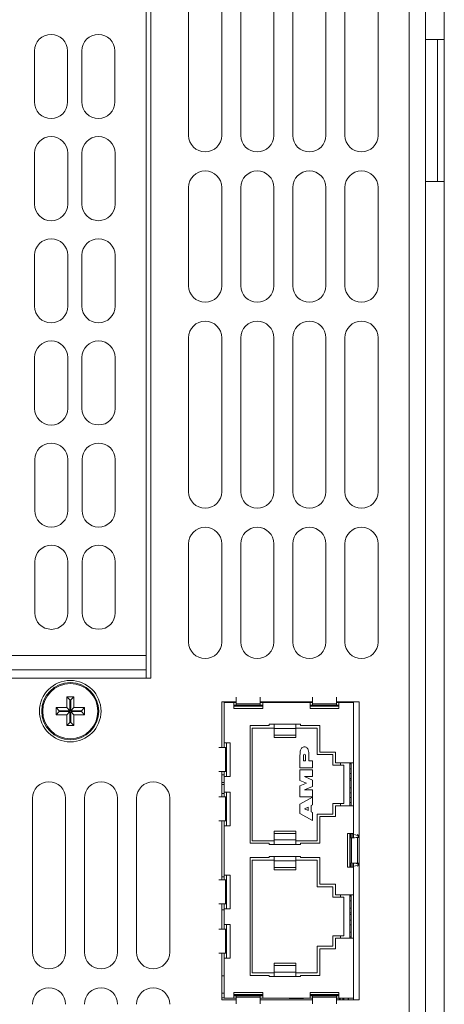
# Model space of a CAD drawing. Units: millimetres. Extents: x 0 to 589, y 4 to 406.
# Drawn here: x 402 to 417, y 259 to 294 of the extents above; entities that cross this region are included whole.
import ezdxf

# ---------------------------------------------------------------- set-up
doc = ezdxf.new("R2010")
doc.units = ezdxf.units.MM
doc.layers.add('Z80-PU3300W-02-01', color=7, linetype='Continuous', lineweight=20)

msp = doc.modelspace()

# ---------------------------------------------------------------- linework, layer by layer
at = {"layer": 'Z80-PU3300W-02-01', "linetype": 'Continuous'}
for p, q in [((416.2066, 221.3458), (416.2066, 359.9124)), ((416.7733, 359.9124), (416.7733, 221.3458)), ((417.4399, 337.7791), (417.4399, 293.1124)), ((407.1066, 270.6124), (407.1066, 298.6124)), ((406.9399, 271.4053), (406.9399, 297.8195)), ((408.4399, 295.1624), (408.4399, 289.7358)), ((409.6066, 289.7358), (409.6066, 295.1624)), ((410.2733, 295.1624), (410.2733, 289.7358)), ((411.4399, 289.7358), (411.4399, 295.1624)), ((412.1066, 295.1624), (412.1066, 289.7358)), ((413.2733, 289.7358), (413.2733, 295.1624)), ((413.9399, 295.1624), (413.9399, 289.7358)), ((415.1066, 289.7358), (415.1066, 295.1624)), ((416.7733, 293.1124), (417.4399, 293.1124)), ((417.2031, 288.1124), (417.2031, 293.1124)), ((417.2066, 288.1124), (417.2066, 293.1124)), ((417.4399, 288.1124), (417.4399, 293.1124)), ((403.0132, 292.7094), (403.0132, 290.9127)), ((404.1798, 290.9127), (404.1798, 292.7094)), ((404.6794, 292.7103), (404.6794, 290.9137)), ((405.8461, 290.9137), (405.8461, 292.7103)), ((403.0153, 289.1094), (403.0153, 287.3127)), ((404.1819, 287.3127), (404.1819, 289.1094)), ((404.6815, 289.1103), (404.6815, 287.3137)), ((405.8482, 287.3137), (405.8482, 289.1103)), ((417.4399, 288.1124), (416.7733, 288.1124)), ((417.4399, 288.1124), (417.4399, 243.4458)), ((408.4399, 287.9024), (408.4399, 284.4391)), ((409.6066, 284.4391), (409.6066, 287.9024)), ((410.2733, 287.9024), (410.2733, 284.4391)), ((411.4399, 284.4391), (411.4399, 287.9024)), ((412.1066, 287.9024), (412.1066, 284.4391)), ((413.2733, 284.4391), (413.2733, 287.9024)), ((413.9399, 287.9024), (413.9399, 284.4391)), ((415.1066, 284.4391), (415.1066, 287.9024)), ((403.0174, 285.5094), (403.0174, 283.7127)), ((404.1841, 283.7127), (404.1841, 285.5094)), ((404.6836, 285.5103), (404.6836, 283.7137)), ((405.8503, 283.7137), (405.8503, 285.5103)), ((408.4399, 282.6058), (408.4399, 277.1791)), ((409.6066, 277.1791), (409.6066, 282.6058)), ((410.2733, 282.6058), (410.2733, 277.1791)), ((411.4399, 277.1791), (411.4399, 282.6058)), ((412.1066, 282.6058), (412.1066, 277.1791)), ((413.2733, 277.1791), (413.2733, 282.6058)), ((413.9399, 282.6058), (413.9399, 277.1791)), ((415.1066, 277.1791), (415.1066, 282.6058)), ((403.0195, 281.9094), (403.0195, 280.1127)), ((404.1862, 280.1127), (404.1862, 281.9094)), ((404.6857, 281.9103), (404.6857, 280.1137)), ((405.8524, 280.1137), (405.8524, 281.9103)), ((403.0216, 278.3094), (403.0216, 276.5127)), ((404.1883, 276.5127), (404.1883, 278.3094)), ((404.6878, 278.3103), (404.6878, 276.5137)), ((405.8545, 276.5137), (405.8545, 278.3103)), ((408.4399, 275.3458), (408.4399, 271.8824)), ((409.6066, 271.8824), (409.6066, 275.3458)), ((410.2733, 275.3458), (410.2733, 271.8824)), ((411.4399, 271.8824), (411.4399, 275.3458)), ((412.1066, 275.3458), (412.1066, 271.8824)), ((413.2733, 271.8824), (413.2733, 275.3458)), ((413.9399, 275.3458), (413.9399, 271.8824)), ((415.1066, 271.8824), (415.1066, 275.3458)), ((403.0237, 274.7094), (403.0237, 272.9127)), ((404.1904, 272.9127), (404.1904, 274.7094)), ((404.6899, 274.7103), (404.6899, 272.9137)), ((405.8566, 272.9137), (405.8566, 274.7103)), ((390.6066, 271.4053), (406.9399, 271.4053)), ((406.9399, 270.9053), (406.9399, 271.4053)), ((390.6066, 270.9053), (406.9399, 270.9053)), ((406.9399, 270.6124), (406.9399, 270.9053)), ((390.4399, 270.6124), (407.1066, 270.6124)), ((404.3966, 269.9458), (404.1499, 269.9458)), ((404.1499, 269.9458), (404.1499, 269.5691)), ((404.256, 269.8397), (404.1499, 269.9458)), ((404.2905, 269.8397), (404.3966, 269.9458)), ((404.3966, 269.5691), (404.3966, 269.9458)), ((410.1167, 269.9449), (410.1167, 269.7099)), ((410.9633, 269.7099), (410.9633, 269.9449)), ((412.8006, 269.9449), (412.8006, 269.7099)), ((413.6473, 269.7099), (413.6473, 269.9449)), ((404.256, 269.8397), (404.256, 269.463)), ((404.2905, 269.8397), (404.256, 269.8397)), ((404.2905, 269.463), (404.2905, 269.8397)), ((410.1167, 269.7791), (409.6066, 269.7791)), ((409.6066, 269.7791), (409.6066, 268.1625)), ((409.6933, 269.7458), (409.6933, 268.3318)), ((409.6933, 269.7458), (410.032, 269.7458)), ((410.032, 269.5426), (410.032, 269.7458)), ((410.032, 269.7458), (410.1167, 269.7458)), ((410.032, 269.6628), (410.1167, 269.6628)), ((410.032, 269.6301), (411.048, 269.6301)), ((411.048, 269.6188), (410.032, 269.6188)), ((410.1167, 269.7099), (410.9633, 269.7099)), ((410.1167, 269.7099), (410.1167, 269.6628)), ((410.9633, 269.6628), (410.1167, 269.6628)), ((412.8006, 269.7791), (410.9633, 269.7791)), ((410.9633, 269.7458), (411.048, 269.7458)), ((410.9633, 269.6628), (410.9633, 269.7099)), ((410.9633, 269.6628), (411.048, 269.6628)), ((411.048, 269.7458), (411.048, 269.5426)), ((412.7159, 269.7458), (411.048, 269.7458)), ((411.9793, 269.7458), (411.9793, 269.7542)), ((412.4873, 269.7542), (411.9793, 269.7542)), ((412.4873, 269.7542), (412.4873, 269.7458)), ((412.5733, 269.7458), (412.5733, 269.7791)), ((412.7159, 269.5426), (412.7159, 269.7458)), ((412.7159, 269.7458), (412.8006, 269.7458)), ((412.7159, 269.6628), (412.8006, 269.6628)), ((412.7159, 269.6301), (413.7319, 269.6301)), ((413.7319, 269.6188), (412.7159, 269.6188)), ((412.8006, 269.7099), (413.6473, 269.7099)), ((412.8006, 269.7099), (412.8006, 269.6628)), ((413.6473, 269.6628), (412.8006, 269.6628)), ((414.4399, 269.7791), (413.6473, 269.7791)), ((413.6473, 269.7458), (413.7319, 269.7458)), ((413.6473, 269.6628), (413.6473, 269.7099)), ((413.6473, 269.6628), (413.7319, 269.6628)), ((413.7319, 269.7458), (413.7319, 269.5426)), ((414.2399, 269.7458), (413.7319, 269.7458)), ((413.7733, 269.7458), (413.7733, 269.7791)), ((414.0566, 269.7624), (413.9066, 269.7624)), ((413.9066, 269.7624), (413.9066, 269.7458)), ((414.0733, 269.7458), (414.0566, 269.7624)), ((414.0566, 269.7624), (414.0566, 269.7458)), ((414.0733, 269.7458), (414.0733, 269.7791)), ((414.2399, 269.7458), (414.2399, 269.7791)), ((414.2399, 267.6291), (414.2399, 269.7458)), ((414.4399, 259.2791), (414.4399, 269.7791)), ((404.1499, 269.5691), (403.7733, 269.5691)), ((403.7733, 269.5691), (403.7733, 269.3224)), ((403.8794, 269.463), (403.7733, 269.5691)), ((403.8794, 269.4286), (403.7733, 269.3224)), ((403.7733, 269.3224), (404.1499, 269.3224)), ((404.256, 269.463), (403.8794, 269.463)), ((403.8794, 269.463), (403.8794, 269.4286)), ((403.8794, 269.4286), (404.256, 269.4286)), ((404.256, 269.463), (404.1499, 269.5691)), ((404.256, 269.4286), (404.1499, 269.3224)), ((404.1499, 269.3224), (404.1499, 268.9458)), ((404.256, 269.4286), (404.256, 269.0519)), ((404.2905, 269.463), (404.3966, 269.5691)), ((404.6671, 269.463), (404.2905, 269.463)), ((404.2905, 269.0519), (404.2905, 269.4286)), ((404.2905, 269.4286), (404.3966, 269.3224)), ((404.2905, 269.4286), (404.6671, 269.4286)), ((404.7733, 269.5691), (404.3966, 269.5691)), ((404.3966, 268.9458), (404.3966, 269.3224)), ((404.3966, 269.3224), (404.7733, 269.3224)), ((404.6671, 269.463), (404.7733, 269.5691)), ((404.6671, 269.4286), (404.6671, 269.463)), ((404.6671, 269.4286), (404.7733, 269.3224)), ((404.7733, 269.3224), (404.7733, 269.5691)), ((411.048, 269.5426), (410.032, 269.5426)), ((413.7319, 269.5426), (412.7159, 269.5426)), ((404.256, 269.0519), (404.1499, 268.9458)), ((404.1499, 268.9458), (404.3966, 268.9458)), ((404.256, 269.0519), (404.2905, 269.0519)), ((404.2905, 269.0519), (404.3966, 268.9458)), ((410.6009, 268.9414), (411.2783, 268.9414)), ((410.6009, 264.7928), (410.6009, 268.9414)), ((411.2783, 268.9855), (411.4476, 268.9855)), ((411.2783, 268.9414), (411.2783, 268.9855)), ((411.4476, 268.8295), (411.4476, 268.9855)), ((411.4476, 268.9855), (412.2096, 268.9855)), ((412.2096, 268.8295), (412.2096, 268.9855)), ((412.2096, 268.9855), (412.379, 268.9855)), ((412.379, 268.9855), (412.379, 268.9414)), ((412.379, 268.9414), (413.0563, 268.9414)), ((413.0563, 268.9414), (413.0563, 268.0016)), ((410.6822, 268.8525), (411.4476, 268.8525)), ((410.6822, 264.8817), (410.6822, 268.8525)), ((411.4476, 268.8295), (412.2096, 268.8295)), ((411.4476, 268.8295), (411.4476, 268.5955)), ((411.4476, 268.5955), (412.2096, 268.5955)), ((411.4476, 268.5955), (411.4476, 268.5139)), ((412.2096, 268.8525), (412.9598, 268.8525)), ((412.2096, 268.5955), (412.2096, 268.8295)), ((412.2096, 268.5139), (412.2096, 268.5955)), ((412.9598, 268.8525), (412.9598, 267.917)), ((409.6933, 268.3318), (409.8965, 268.3318)), ((409.6933, 268.1625), (409.6933, 268.3318)), ((409.7763, 268.1625), (409.7763, 268.3318)), ((409.8965, 268.3318), (409.8965, 267.1465)), ((411.4476, 268.5139), (412.2096, 268.5139)), ((409.733, 268.1625), (409.498, 268.1625)), ((409.733, 267.3158), (409.733, 268.1625)), ((409.7763, 268.1625), (409.733, 268.1625)), ((409.7763, 267.3158), (409.7763, 268.1625)), ((412.3603, 267.447), (412.3603, 267.8944)), ((412.4837, 267.6903), (412.4837, 267.8944)), ((412.5492, 267.8944), (412.5492, 267.6903)), ((412.672, 267.6903), (412.672, 267.8944)), ((412.9598, 267.917), (413.5186, 267.917)), ((413.0563, 268.0016), (413.6066, 268.0016)), ((413.5186, 267.917), (413.5186, 267.5444)), ((413.6066, 268.0016), (413.6066, 267.6291)), ((412.5492, 267.6903), (412.4837, 267.6903)), ((412.8006, 267.6903), (412.672, 267.6903)), ((412.8006, 267.6903), (412.8006, 267.447)), ((413.5186, 267.5444), (413.7895, 267.5444)), ((413.6066, 267.6291), (414.2399, 267.6291)), ((413.7895, 267.6291), (413.7895, 267.5444)), ((413.7895, 267.5444), (413.8996, 267.5444)), ((413.8996, 267.5444), (413.8996, 266.1898)), ((414.1112, 267.6291), (414.1112, 266.1051)), ((414.1112, 267.5868), (414.157, 267.5868)), ((414.157, 266.1051), (414.157, 267.6291)), ((414.2399, 267.6291), (414.2399, 266.1051)), ((409.498, 267.3158), (409.733, 267.3158)), ((409.6066, 267.3158), (409.6066, 266.4268)), ((409.6066, 267.1979), (409.6933, 267.1979)), ((409.6933, 267.1465), (409.6933, 267.3158)), ((409.733, 267.3158), (409.7763, 267.3158)), ((409.7763, 267.1465), (409.7763, 267.3158)), ((412.8006, 267.447), (412.3603, 267.447)), ((412.3603, 266.9984), (412.3603, 267.381)), ((412.3603, 267.381), (412.8006, 267.381)), ((412.8006, 267.381), (412.8006, 267.1389)), ((414.1112, 267.4174), (414.157, 267.4174)), ((414.157, 267.4096), (414.1112, 267.4096)), ((414.1112, 267.2481), (414.157, 267.2481)), ((409.6066, 266.9312), (409.6933, 266.9312)), ((409.6933, 266.8645), (409.6066, 266.8645)), ((409.6933, 267.1465), (409.6933, 266.5962)), ((409.8965, 267.1465), (409.6933, 267.1465)), ((412.588, 266.9064), (412.3603, 266.9984)), ((412.3603, 266.8144), (412.588, 266.9064)), ((412.8006, 267.1389), (412.5165, 267.1389)), ((412.5165, 267.1389), (412.8006, 267.0187)), ((412.8006, 267.0187), (412.8006, 266.794)), ((414.1112, 267.0788), (414.157, 267.0788)), ((414.157, 267.0096), (414.1112, 267.0096)), ((409.6066, 266.5428), (409.6933, 266.5428)), ((409.6933, 266.5962), (409.8965, 266.5962)), ((409.6933, 266.4268), (409.6933, 266.5962)), ((409.7763, 266.4268), (409.7763, 266.5962)), ((409.8965, 266.5962), (409.8965, 265.4108)), ((412.3603, 266.4317), (412.3603, 266.8144)), ((412.8006, 266.794), (412.5165, 266.6739)), ((412.5165, 266.6739), (412.8006, 266.6739)), ((412.8006, 266.6739), (412.8006, 266.4317)), ((414.1112, 266.7401), (414.157, 266.7401)), ((414.1112, 266.5708), (414.157, 266.5708)), ((402.9399, 266.3758), (402.9399, 260.9491)), ((404.1066, 260.9491), (404.1066, 266.3758)), ((404.7733, 266.3758), (404.7733, 260.9491)), ((405.9399, 260.9491), (405.9399, 266.3758)), ((406.6066, 266.3758), (406.6066, 260.9491)), ((407.7733, 260.9491), (407.7733, 266.3758)), ((409.733, 266.4268), (409.498, 266.4268)), ((409.733, 265.5802), (409.733, 266.4268)), ((409.7763, 266.4268), (409.733, 266.4268)), ((409.7763, 265.5802), (409.7763, 266.4268)), ((412.8006, 266.4317), (412.3603, 266.4317)), ((412.3603, 266.1738), (412.8006, 266.4179)), ((412.3603, 265.8412), (412.3603, 266.1738)), ((412.7538, 266.119), (412.8006, 266.1412)), ((412.8006, 266.4179), (412.8006, 266.1412)), ((413.5186, 266.1898), (413.5186, 265.8172)), ((413.7895, 266.1898), (413.5186, 266.1898)), ((413.7895, 266.1898), (413.7895, 266.1051)), ((413.8996, 266.1898), (413.7895, 266.1898)), ((414.1112, 266.4014), (414.157, 266.4014)), ((414.1112, 266.2321), (414.157, 266.2321)), ((412.8006, 265.5971), (412.3603, 265.8412)), ((412.5165, 266.0063), (412.643, 266.0663)), ((412.643, 265.9473), (412.5165, 266.0063)), ((412.643, 266.0663), (412.643, 265.9473)), ((412.7538, 265.8956), (412.7538, 266.119)), ((412.8006, 265.8738), (412.7538, 265.8956)), ((412.8006, 265.8738), (412.8006, 265.5971)), ((413.5186, 265.8172), (412.9598, 265.8172)), ((412.9598, 265.8172), (412.9598, 264.8817)), ((413.6066, 266.1051), (413.6066, 265.7326)), ((414.2399, 266.1051), (413.6066, 266.1051)), ((414.2399, 265.1314), (414.2399, 266.1051)), ((409.498, 265.5802), (409.733, 265.5802)), ((409.6066, 265.5802), (409.6066, 263.4974)), ((409.6933, 265.4108), (409.6933, 265.5802)), ((409.733, 265.5802), (409.7763, 265.5802)), ((409.7763, 265.4108), (409.7763, 265.5802)), ((413.0563, 265.7326), (413.0563, 264.7928)), ((413.6066, 265.7326), (413.0563, 265.7326)), ((409.6933, 265.4108), (409.6933, 263.6667)), ((409.8965, 265.4108), (409.6933, 265.4108)), ((412.2096, 265.2203), (411.4476, 265.2203)), ((411.4476, 265.1387), (411.4476, 265.2203)), ((412.2096, 265.1387), (411.4476, 265.1387)), ((411.4476, 265.1387), (411.4476, 264.9064)), ((412.2096, 265.1387), (412.2096, 265.2203)), ((412.2096, 264.9064), (412.2096, 265.1387)), ((414.0367, 265.1314), (414.2399, 265.1314)), ((414.0367, 263.9461), (414.0367, 265.1314)), ((414.1112, 265.1314), (414.1112, 263.9461)), ((414.1261, 265.1314), (414.1261, 263.9461)), ((414.157, 264.9752), (414.157, 265.1314)), ((414.2399, 265.1143), (414.2148, 265.1241)), ((414.2148, 264.9864), (414.2148, 265.1241)), ((414.2399, 264.9883), (414.2399, 265.1314)), ((414.4052, 265.0494), (414.2818, 265.0978)), ((414.3677, 265.0978), (414.4399, 265.0695)), ((411.2783, 264.7928), (410.6009, 264.7928)), ((411.4476, 264.8817), (410.6822, 264.8817)), ((411.2783, 264.7504), (411.2783, 264.7928)), ((411.4476, 264.7504), (411.2783, 264.7504)), ((411.4476, 264.7504), (411.4476, 264.9064)), ((412.2096, 264.9064), (411.4476, 264.9064)), ((412.2096, 264.7504), (411.4476, 264.7504)), ((412.2096, 264.7504), (412.2096, 264.9064)), ((412.9598, 264.8817), (412.2096, 264.8817)), ((412.379, 264.7504), (412.2096, 264.7504)), ((412.379, 264.7928), (412.379, 264.7504)), ((413.0563, 264.7928), (412.379, 264.7928)), ((414.157, 264.9822), (414.3387, 264.9955)), ((414.1737, 264.9727), (414.157, 264.9752)), ((414.3863, 264.9884), (414.1737, 264.9727)), ((414.1737, 264.9727), (414.1737, 264.1048)), ((414.3863, 264.9884), (414.3863, 264.0892)), ((414.4052, 265.0055), (414.4052, 265.0494)), ((414.411, 265.0101), (414.411, 265.0448)), ((410.6009, 264.2848), (411.2783, 264.2848)), ((410.6009, 260.1361), (410.6009, 264.2848)), ((410.6822, 264.1959), (411.4476, 264.1959)), ((410.6822, 260.225), (410.6822, 264.1959)), ((411.2783, 264.3271), (411.4476, 264.3271)), ((411.2783, 264.2848), (411.2783, 264.3271)), ((411.4476, 264.3271), (412.2096, 264.3271)), ((411.4476, 264.3271), (411.4476, 264.1712)), ((411.4476, 264.1712), (412.2096, 264.1712)), ((411.4476, 263.9388), (411.4476, 264.1712)), ((412.2096, 264.3271), (412.379, 264.3271)), ((412.2096, 264.3271), (412.2096, 264.1712)), ((412.2096, 264.1959), (412.9598, 264.1959)), ((412.2096, 264.1712), (412.2096, 263.9388)), ((412.379, 264.3271), (412.379, 264.2848)), ((412.379, 264.2848), (413.0563, 264.2848)), ((412.9598, 264.1959), (412.9598, 263.2603)), ((413.0563, 264.2848), (413.0563, 263.345)), ((414.157, 264.1023), (414.1737, 264.1048)), ((414.157, 263.9461), (414.157, 264.1023)), ((414.3387, 264.082), (414.157, 264.0954)), ((414.1737, 264.1048), (414.3863, 264.0892)), ((414.2148, 263.9534), (414.2148, 264.0911)), ((414.2399, 263.9461), (414.2399, 264.0893)), ((414.4052, 264.0281), (414.4052, 264.072)), ((414.411, 264.0327), (414.411, 264.0674)), ((412.2096, 263.9388), (411.4476, 263.9388)), ((411.4476, 263.9388), (411.4476, 263.8572)), ((411.4476, 263.8572), (412.2096, 263.8572)), ((412.2096, 263.8572), (412.2096, 263.9388)), ((414.2399, 263.9461), (414.0367, 263.9461)), ((414.2148, 263.9534), (414.2399, 263.9633)), ((414.2399, 262.9724), (414.2399, 263.9461)), ((414.2818, 263.9797), (414.4052, 264.0281)), ((414.4399, 264.0081), (414.3677, 263.9797)), ((409.498, 263.4974), (409.733, 263.4974)), ((409.6066, 263.6135), (409.6933, 263.6135)), ((409.8965, 263.6667), (409.6933, 263.6667)), ((409.6933, 263.4974), (409.6933, 263.6667)), ((409.733, 263.4974), (409.733, 262.6507)), ((409.733, 263.4974), (409.7763, 263.4974)), ((409.7763, 263.4974), (409.7763, 263.6667)), ((409.7763, 263.4974), (409.7763, 262.6507)), ((409.8965, 263.6667), (409.8965, 262.4814)), ((413.5186, 263.2603), (412.9598, 263.2603)), ((413.0563, 263.345), (413.6066, 263.345)), ((413.5186, 262.8878), (413.5186, 263.2603)), ((413.6066, 263.345), (413.6066, 262.9724)), ((413.7895, 262.8878), (413.5186, 262.8878)), ((413.6066, 262.9724), (414.2399, 262.9724)), ((413.7895, 262.8878), (413.7895, 262.9724)), ((413.8996, 262.8878), (413.7895, 262.8878)), ((413.8996, 262.8878), (413.8996, 261.5331)), ((414.1112, 262.9724), (414.1112, 261.4484)), ((414.1112, 262.9458), (414.1566, 262.9458)), ((414.1112, 262.9301), (414.157, 262.9301)), ((414.1112, 262.7608), (414.157, 262.7608)), ((414.157, 262.9724), (414.157, 261.4484)), ((414.2399, 262.9724), (414.2399, 261.4484)), ((409.733, 262.6507), (409.498, 262.6507)), ((409.6066, 262.6507), (409.6066, 261.7617)), ((409.6066, 262.4468), (409.6933, 262.4468)), ((409.6933, 262.4814), (409.6933, 262.6507)), ((409.6933, 262.4814), (409.6933, 261.931)), ((409.6933, 262.4814), (409.8965, 262.4814)), ((409.7763, 262.6507), (409.733, 262.6507)), ((409.7763, 262.4814), (409.7763, 262.6507)), ((414.1112, 262.5068), (414.157, 262.5068)), ((414.1112, 262.3374), (414.157, 262.3374)), ((414.1566, 262.2791), (414.1112, 262.2791)), ((414.1112, 262.0834), (414.157, 262.0834)), ((409.498, 261.7617), (409.733, 261.7617)), ((409.8965, 261.931), (409.6933, 261.931)), ((409.6933, 261.7617), (409.6933, 261.931)), ((409.733, 261.7617), (409.733, 260.915)), ((409.733, 261.7617), (409.7763, 261.7617)), ((409.7763, 261.7617), (409.7763, 261.931)), ((409.7763, 261.7617), (409.7763, 260.915)), ((409.8965, 261.931), (409.8965, 260.7457)), ((414.1112, 261.9141), (414.157, 261.9141)), ((414.1112, 261.6601), (414.157, 261.6601)), ((413.5186, 261.1606), (413.5186, 261.5331)), ((413.5186, 261.5331), (413.7895, 261.5331)), ((413.6066, 261.4484), (413.6066, 261.0759)), ((414.2399, 261.4484), (413.6066, 261.4484)), ((413.7895, 261.5331), (413.7895, 261.4484)), ((413.7895, 261.5331), (413.8996, 261.5331)), ((414.1112, 261.4908), (414.157, 261.4908)), ((414.2399, 259.3318), (414.2399, 261.4484)), ((412.9598, 261.1606), (412.9598, 260.225)), ((412.9598, 261.1606), (413.5186, 261.1606)), ((413.0563, 261.0759), (413.0563, 260.1361)), ((413.6066, 261.0759), (413.0563, 261.0759)), ((409.733, 260.915), (409.498, 260.915)), ((409.6066, 260.915), (409.6066, 259.2791)), ((409.6933, 260.7457), (409.6933, 260.915)), ((409.6933, 260.7457), (409.6933, 259.3318)), ((409.6933, 260.7457), (409.8965, 260.7457)), ((409.7763, 260.915), (409.733, 260.915)), ((409.7763, 260.7457), (409.7763, 260.915)), ((412.2096, 260.5637), (411.4476, 260.5637)), ((411.4476, 260.5637), (411.4476, 260.4821)), ((411.4476, 260.4821), (412.2096, 260.4821)), ((411.4476, 260.248), (411.4476, 260.4821)), ((411.4476, 260.248), (411.4476, 260.0921)), ((412.2096, 260.248), (411.4476, 260.248)), ((412.2096, 260.4821), (412.2096, 260.5637)), ((412.2096, 260.4821), (412.2096, 260.248)), ((412.2096, 260.248), (412.2096, 260.0921)), ((409.6066, 260.1135), (409.6933, 260.1135)), ((411.2783, 260.1361), (410.6009, 260.1361)), ((411.4476, 260.225), (410.6822, 260.225)), ((411.2783, 260.0921), (411.2783, 260.1361)), ((411.4476, 260.0921), (411.2783, 260.0921)), ((412.2096, 260.0921), (411.4476, 260.0921)), ((412.9598, 260.225), (412.2096, 260.225)), ((412.379, 260.0921), (412.2096, 260.0921)), ((413.0563, 260.1361), (412.379, 260.1361)), ((412.379, 260.1361), (412.379, 260.0921)), ((410.032, 259.535), (411.048, 259.535)), ((410.032, 259.3318), (410.032, 259.535)), ((411.048, 259.535), (411.048, 259.3318)), ((412.7159, 259.535), (413.7319, 259.535)), ((412.7159, 259.535), (412.7159, 259.3318)), ((413.7319, 259.535), (413.7319, 259.3318)), ((409.6066, 259.5038), (409.6933, 259.5038)), ((409.6066, 259.3431), (409.6933, 259.3431)), ((409.6066, 259.2792), (410.1167, 259.2792)), ((409.6066, 259.2791), (410.1167, 259.2791)), ((409.625, 259.2791), (409.625, 259.2792)), ((409.6933, 259.3318), (410.032, 259.3318)), ((411.048, 259.4588), (410.032, 259.4588)), ((410.032, 259.4474), (411.048, 259.4474)), ((410.1167, 259.4147), (410.032, 259.4147)), ((410.032, 259.3318), (410.1167, 259.3318)), ((410.1167, 259.4147), (410.9633, 259.4147)), ((410.1167, 259.3676), (410.1167, 259.4147)), ((410.1167, 259.3676), (410.9633, 259.3676)), ((410.1167, 259.1327), (410.1167, 259.3676)), ((410.9633, 259.4147), (410.9633, 259.3676)), ((411.048, 259.4147), (410.9633, 259.4147)), ((410.9633, 259.3676), (410.9633, 259.1327)), ((410.9633, 259.3318), (411.048, 259.3318)), ((410.9633, 259.2792), (412.8006, 259.2792)), ((410.9633, 259.2791), (412.8006, 259.2791)), ((411.048, 259.3318), (412.7159, 259.3318)), ((411.625, 259.2791), (411.625, 259.2792)), ((411.9793, 259.3318), (411.9793, 259.3233)), ((412.4873, 259.3233), (411.9793, 259.3233)), ((412.3702, 259.2792), (412.3702, 259.2791)), ((412.4873, 259.3233), (412.4873, 259.3318)), ((413.7319, 259.4588), (412.7159, 259.4588)), ((412.7159, 259.4474), (413.7319, 259.4474)), ((412.8006, 259.4147), (412.7159, 259.4147)), ((412.7159, 259.3318), (412.8006, 259.3318)), ((412.8006, 259.4147), (413.6473, 259.4147)), ((412.8006, 259.3676), (412.8006, 259.4147)), ((412.8006, 259.3676), (413.6473, 259.3676)), ((412.8006, 259.1327), (412.8006, 259.3676)), ((413.6473, 259.4147), (413.6473, 259.3676)), ((413.7319, 259.4147), (413.6473, 259.4147)), ((413.6473, 259.3676), (413.6473, 259.1327)), ((413.6473, 259.3318), (413.7319, 259.3318)), ((413.6473, 259.2791), (414.4399, 259.2791)), ((413.7319, 259.3318), (414.2399, 259.3318)), ((413.7399, 259.3431), (413.7399, 259.2791)), ((413.7733, 259.3318), (413.7733, 259.2791)), ((413.842, 259.3318), (413.9055, 259.3318)), ((413.8733, 259.2791), (413.8733, 259.3318)), ((413.9066, 259.3431), (413.9066, 259.2791)), ((414.0566, 259.3318), (414.0566, 259.2791)), ((414.0733, 259.3431), (414.0733, 259.2791)), ((414.0733, 259.2792), (414.2399, 259.2792)), ((414.2399, 259.2791), (414.2399, 259.3318))]:
    msp.add_line(p, q, dxfattribs=at)
for radius in [1.0833, 1.0045, 0.9712]:
    msp.add_circle((404.2733, 269.4458), radius, dxfattribs=at)
for centre, radius, start, end in [((403.5965, 292.7094), 0.5833, 0, 180), ((405.2627, 292.7103), 0.5833, 0, 180), ((403.5965, 290.9127), 0.5833, 180, 0), ((405.2627, 290.9137), 0.5833, 180, 0), ((409.0233, 289.7358), 0.5833, 180, 0), ((410.8566, 289.7358), 0.5833, 180, 0), ((412.6899, 289.7358), 0.5833, 180, 0), ((414.5233, 289.7358), 0.5833, 180, 0), ((403.5986, 289.1094), 0.5833, 0, 180), ((405.2648, 289.1103), 0.5833, 0, 180), ((409.0233, 287.9024), 0.5833, 0, 180), ((410.8566, 287.9024), 0.5833, 0, 180), ((412.6899, 287.9024), 0.5833, 0, 180), ((414.5233, 287.9024), 0.5833, 0, 180), ((403.5986, 287.3127), 0.5833, 180, 0), ((405.2648, 287.3137), 0.5833, 180, 0), ((403.6007, 285.5094), 0.5833, 0, 180), ((405.2669, 285.5103), 0.5833, 0, 180), ((409.0233, 284.4391), 0.5833, 180, 0), ((410.8566, 284.4391), 0.5833, 180, 0), ((412.6899, 284.4391), 0.5833, 180, 0), ((414.5233, 284.4391), 0.5833, 180, 0), ((403.6007, 283.7127), 0.5833, 180, 0), ((405.2669, 283.7137), 0.5833, 180, 0), ((409.0233, 282.6058), 0.5833, 0, 180), ((410.8566, 282.6058), 0.5833, 0, 180), ((412.6899, 282.6058), 0.5833, 0, 180), ((414.5233, 282.6058), 0.5833, 0, 180), ((403.6028, 281.9094), 0.5833, 0, 180), ((405.269, 281.9103), 0.5833, 0, 180), ((403.6028, 280.1127), 0.5833, 180, 0), ((405.269, 280.1137), 0.5833, 180, 0), ((403.6049, 278.3094), 0.5833, 0, 180), ((405.2712, 278.3103), 0.5833, 0, 180), ((409.0233, 277.1791), 0.5833, 180, 0), ((410.8566, 277.1791), 0.5833, 180, 0), ((412.6899, 277.1791), 0.5833, 180, 0), ((414.5233, 277.1791), 0.5833, 180, 0), ((403.6049, 276.5127), 0.5833, 180, 0), ((405.2712, 276.5137), 0.5833, 180, 0), ((409.0233, 275.3458), 0.5833, 0, 180), ((410.8566, 275.3458), 0.5833, 0, 180), ((412.6899, 275.3458), 0.5833, 0, 180), ((414.5233, 275.3458), 0.5833, 0, 180), ((403.607, 274.7094), 0.5833, 0, 180), ((405.2733, 274.7103), 0.5833, 0, 180), ((403.607, 272.9127), 0.5833, 180, 0), ((405.2733, 272.9137), 0.5833, 180, 0), ((409.0233, 271.8824), 0.5833, 180, 0), ((410.8566, 271.8824), 0.5833, 180, 0), ((412.6899, 271.8824), 0.5833, 180, 0), ((414.5233, 271.8824), 0.5833, 180, 0), ((412.5165, 267.8944), 0.0327, 360, 180), ((403.5233, 266.3758), 0.5833, 0, 180), ((405.3566, 266.3758), 0.5833, 0, 180), ((407.1899, 266.3758), 0.5833, 0, 180), ((403.5233, 260.9491), 0.5833, 180, 0), ((405.3566, 260.9491), 0.5833, 180, 0), ((407.1899, 260.9491), 0.5833, 180, 0), ((403.5233, 259.1158), 0.5833, 0, 180), ((405.3566, 259.1158), 0.5833, 0, 180), ((407.1899, 259.1158), 0.5833, 0, 180)]:
    msp.add_arc(centre, radius, start, end, dxfattribs=at)
for centre, major_axis, start_param, end_param in [((415.8551, 265.1703), (1.6982, 0), 3.3610533, 3.403392), ((414.2416, 265.0101), (0.1693, 0), 5.3232542, 6.2831853), ((414.2416, 265.0101), (0.2523, 0), 5.3232542, 5.6166601), ((414.2416, 265.0448), (0.1693, 0), 0, 0.2617994), ((414.2416, 264.0674), (0.1693, 0), 0, 0.9599311), ((414.2416, 264.0674), (0.2523, 0), 0.6665252, 0.9599311), ((415.8551, 263.9073), (1.6982, 0), 2.8797933, 2.922132), ((414.2416, 264.0327), (0.1693, 0), 6.0213859, 6.2831853)]:
    msp.add_ellipse(centre, major_axis=major_axis, ratio=0.1051042, start_param=start_param, end_param=end_param, dxfattribs=at)
for points, knots in [([(412.5165, 268.1874), (412.5004, 268.1862), (412.4689, 268.1838), (412.4272, 268.1565), (412.3913, 268.1066), (412.3637, 268.0168), (412.3616, 267.9412), (412.3603, 267.8944)], [0, 0, 0, 0, 0.1289691, 0.2525504, 0.3887682, 0.6210089, 1, 1, 1, 1]), ([(412.672, 267.8944), (412.6703, 267.9587), (412.668, 268.0474), (412.6212, 268.1398), (412.5821, 268.1736), (412.5478, 268.1861), (412.5254, 268.187), (412.5165, 268.1874)], [0, 0, 0, 0, 0.5146608, 0.7106505, 0.8187179, 0.927343, 1, 1, 1, 1])]:
    msp.add_open_spline(points, degree=3, knots=knots, dxfattribs=at)

doc.saveas('drawing.dxf')
